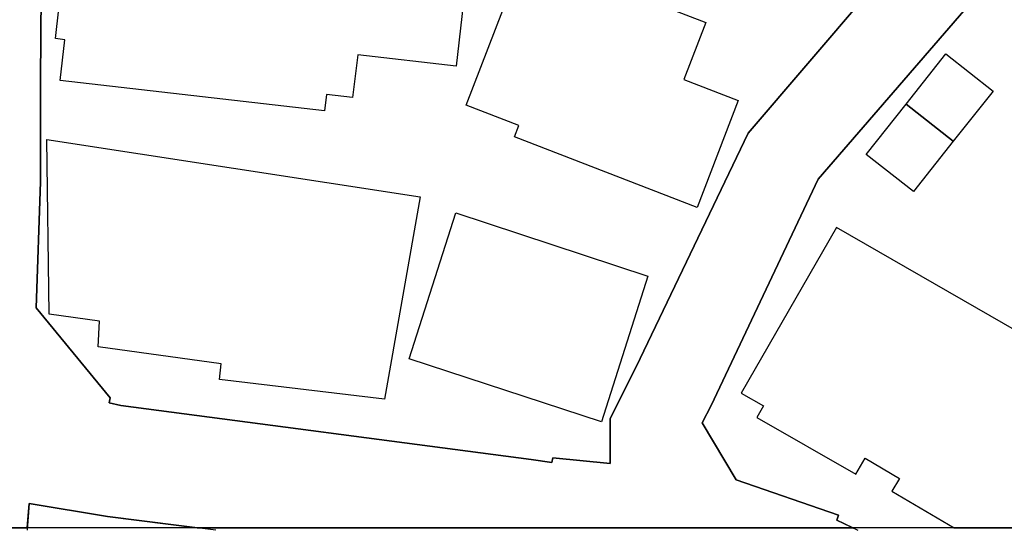
# Model space of a CAD drawing. Extents: x -10 to 410, y -24 to 273.
# Drawn here: x 321 to 344, y 0 to 12 of the extents above; entities that cross this region are included whole.
import ezdxf

# ---------------------------------------------------------------- set-up
doc = ezdxf.new("R2010")
doc.units = 0
for name, color, linetype in [('06_HOUSE_POLY', 160, 'Continuous'), ('08_ROAD_LINE', 3, 'Continuous'), ('09_ROAD_POLY', 5, 'Continuous'), ('印刷レイアウト', 1, 'Continuous'), ('印刷用フレーム', 1, 'Continuous'), ('背景', 3, 'Continuous')]:
    doc.layers.add(name, color=color, linetype=linetype)

msp = doc.modelspace()

# ---------------------------------------------------------------- linework, layer by layer
at = {"layer": '06_HOUSE_POLY', "color": 255}
for points in [[(328.0823, 9.540158), (321.807058, 10.266729), (321.922125, 11.2317), (321.696815, 11.258917), (321.946585, 13.450342), (321.467372, 13.505119), (321.642038, 15.020616), (331.582517, 13.872366), (331.207346, 10.60676), (328.872605, 10.876166), (328.752371, 9.860552), (328.127431, 9.930832), (328.0823, 9.540158)], [(336.932061, 7.251237), (332.592274, 8.926931), (332.696661, 9.196682), (331.44678, 9.681063), (332.837221, 13.294279), (337.137044, 11.642011), (336.61649, 10.286366), (337.906679, 9.790272), (336.932061, 7.251237)], [(341.891965, 9.704489), (342.837299, 10.895803), (343.9573, 10.009036), (343.01231, 8.821512), (341.891965, 9.704489)], [(341.891965, 9.704489), (343.01231, 8.821512), (342.066976, 7.626408), (340.946631, 8.509041), (341.891965, 9.704489)], [(329.507191, 2.70061), (325.587362, 3.169143), (325.627325, 3.544314), (322.712429, 3.946701), (322.741713, 4.555794), (321.547298, 4.715991), (321.491488, 8.864575), (330.356752, 7.505141), (329.507191, 2.70061)], [(334.656576, 2.161453), (330.096992, 3.661447), (331.201489, 7.12239), (335.757284, 5.622396), (334.656576, 2.161453)], [(340.236597, 6.77478), (337.976959, 2.84117), (338.502336, 2.540413), (338.346962, 2.270662), (340.701685, 0.919151), (340.917348, 1.301902), (341.731768, 0.821655), (341.552279, 0.516764), (343.031947, -0.352778), (349.857026, -0.352778), (350.552246, 0.848872)]]:
    msp.add_lwpolyline(points, close=True, dxfattribs=at)
at = {"layer": '08_ROAD_LINE', "color": 253}
for points in [[(321.192798, 25.161255), (321.383312, 15.419214), (321.343349, 10.282576), (321.343349, 7.860674), (321.237584, 4.872399), (322.992516, 2.73575), (322.973223, 2.614483), (323.248486, 2.552127), (332.992594, 1.274685), (333.482831, 1.196482), (333.503158, 1.309825), (334.86776, 1.177189), (334.86776, 2.247236), (335.482709, 3.4699), (338.143012, 9.016848), (342.388059, 13.977786), (343.768164, 15.501207), (346.338205, 14.587223), (347.103016, 14.130059), (350.208426, 12.145684), (356.048207, 8.516965), (358.423256, 7.036263)], [(356.80785, 5.649612), (354.987807, 6.821634), (346.053296, 12.430938), (345.527919, 12.739619), (343.867727, 12.630065), (339.803204, 7.919241), (337.263135, 2.552127), (337.048161, 2.138026), (337.852935, 0.786515), (340.288618, -0.053399), (340.24831, -0.170532), (340.742681, -0.408933)], [(325.503301, -0.408933), (322.932916, -0.08096), (321.072564, 0.227721), (321.022955, -0.408933)]]:
    msp.add_lwpolyline(points, dxfattribs=at)
at = {"layer": '09_ROAD_POLY', "color": 7}
for points in [[(342.388059, 13.977786), (338.143012, 9.016848), (335.482709, 3.4699), (334.86776, 2.247236), (334.86776, 1.177189), (333.503158, 1.309825), (333.482831, 1.196482), (332.992594, 1.274685), (323.248486, 2.552127), (322.973223, 2.614483), (322.992516, 2.73575), (321.237584, 4.872399), (321.343349, 7.860674), (321.343349, 10.282576), (321.383312, 15.419214)], [(317.485531, -0.352778), (321.027433, -0.352778), (321.072564, 0.227721), (322.932916, -0.08096), (325.063363, -0.352778), (340.626237, -0.352778), (340.24831, -0.170532), (340.288618, -0.053399), (337.852935, 0.786515), (337.048161, 2.138026), (337.263135, 2.552127), (339.803204, 7.919241), (343.867727, 12.630065)]]:
    msp.add_lwpolyline(points, dxfattribs=at)
at = {"layer": '印刷レイアウト', "color": 7}
msp.add_lwpolyline([(399.647269, -0.352433), (-0.353122, -0.352433), (-0.353122, 249.647122), (399.647269, 249.647122)], close=True, dxfattribs=at)
at = {"layer": '印刷用フレーム', "color": 7}
msp.add_lwpolyline([(399.647268, -0.352778), (-0.352778, -0.352778), (-0.352778, 249.647122), (399.647268, 249.647122)], close=True, dxfattribs=at)
msp.add_lwpolyline([(399.647268, -0.352778), (-0.352778, -0.352778), (-0.352778, 249.647122), (399.647268, 249.647122)], close=True, dxfattribs=at)
at = {"layer": '背景', "color": 7}
msp.add_lwpolyline([(399.647268, -0.352778), (-0.352778, -0.352778), (-0.352778, 249.647122), (399.647268, 249.647122)], close=True, dxfattribs=at)

doc.saveas('drawing.dxf')
